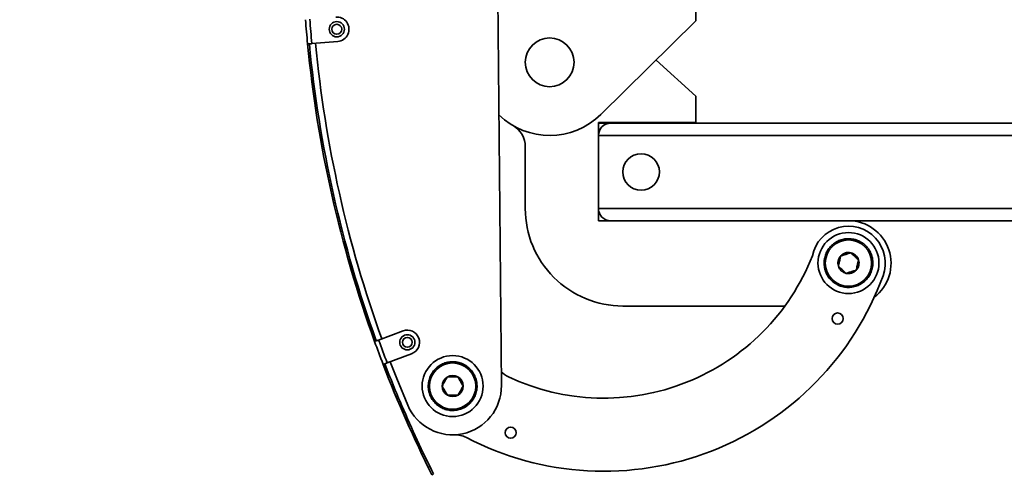
# Model space of a CAD drawing. Units: inches. Extents: x 0.3 to 16.8, y 0.2 to 10.8.
# Drawn here: x 7.1 to 7.6, y 7.1 to 7.4 of the extents above; entities that cross this region are included whole.
import ezdxf

# ---------------------------------------------------------------- set-up
doc = ezdxf.new("R2010")
doc.units = ezdxf.units.IN
doc.header["$MEASUREMENT"] = 0
doc.linetypes.add('SLD-Solid', pattern=[0])
doc.layers.add('LAYER_1', color=7, linetype='SLD-Solid', lineweight=35)
doc.styles.add('SLDTEXTSTYLE1', font='ARIAL.TTF', dxfattribs={"width": 0.948})
doc.dimstyles.new('SLDDIMSTYLE0', dxfattribs={"dimtxt": 0.1011149088541667, "dimasz": 0.188, "dimexe": 0, "dimexo": 0.0625, "dimgap": 0.02527872721354166, "dimtad": 0, "dimtih": 1, "dimtoh": 1, "dimdec": 1, "dimlfac": 45, "dimrnd": 1e-09, "dimzin": 4, "dimdsep": 46, "dimtxsty": 'SLDTEXTSTYLE1', "dimsah": 1, "dimcen": 0.09, "dimadec": 0, "dimazin": 1, "dimtfac": 1, "dimtdec": 1, "dimtmove": 0, "dimatfit": 0, "dimfxl": 1, "dimfrac": 2, "dimtolj": 1, "dimtzin": 12, "dimarcsym": 0})
doc.dimstyles.new('SLDDIMSTYLE1', dxfattribs={"dimtxt": 0.1011149088541667, "dimasz": 0.188, "dimexe": 0, "dimexo": 0.0625, "dimgap": 0.02527872721354166, "dimtad": 0, "dimtih": 1, "dimtoh": 1, "dimdec": 1, "dimlfac": 45, "dimrnd": 1e-09, "dimzin": 12, "dimdsep": 46, "dimtxsty": 'SLDTEXTSTYLE1', "dimsah": 1, "dimcen": 0.09, "dimadec": 0, "dimazin": 3, "dimtfac": 1, "dimtdec": 1, "dimtofl": 0, "dimtmove": 0, "dimatfit": 3, "dimfxl": 1, "dimfrac": 2, "dimtolj": 1, "dimtzin": 12, "dimarcsym": 0})
doc.dimstyles.new('SLDDIMSTYLE3', dxfattribs={"dimtxt": 0.1011149088541667, "dimasz": 0.188, "dimexe": 0, "dimexo": 0.0625, "dimgap": 0.02527872721354166, "dimtad": 0, "dimtih": 1, "dimtoh": 1, "dimdec": 1, "dimlfac": 45, "dimrnd": 1e-09, "dimzin": 12, "dimdsep": 46, "dimtxsty": 'SLDTEXTSTYLE1', "dimsah": 1, "dimcen": 0.09, "dimadec": 0, "dimazin": 3, "dimtfac": 1, "dimtdec": 1, "dimtmove": 0, "dimatfit": 0, "dimfxl": 1, "dimfrac": 2, "dimtolj": 1, "dimtzin": 12, "dimarcsym": 0})
doc.dimstyles.new('SLDDIMSTYLE6', dxfattribs={"dimtxt": 0.1011149088541667, "dimasz": 0.188, "dimexe": 0, "dimexo": 0.0625, "dimgap": 0.02527872721354166, "dimtad": 0, "dimtih": 1, "dimtoh": 1, "dimdec": 6, "dimlfac": 45, "dimrnd": 1e-09, "dimzin": 12, "dimdsep": 46, "dimtxsty": 'SLDTEXTSTYLE1', "dimsah": 1, "dimcen": 0.09, "dimadec": 0, "dimazin": 3, "dimtfac": 1, "dimtdec": 1, "dimtofl": 0, "dimtmove": 0, "dimatfit": 3, "dimfxl": 1, "dimfrac": 2, "dimtolj": 1, "dimtzin": 12, "dimarcsym": 0})

# ---------------------------------------------------------------- blocks, each defined once
blk = doc.blocks.new('_D')
at = {"layer": 'LAYER_1', "color": 7}
for p, q in [((3.506236707382607, 8.438872468048663), (3.47151448558001, 8.438872468048663)), ((3.47151448558001, 8.438872468048663), (3.47151448558001, 8.28358696858667)), ((3.737718198288671, 8.438872468048663), (3.772440420091268, 8.438872468048663)), ((3.772440420091268, 8.438872468048663), (3.772440420091268, 8.28358696858667)), ((3.915207260966704, 8.291785265545913), (4.165207260966704, 8.291785265545913)), ((4.165207260966704, 8.291785265545913), (4.165207260966704, 7.499650594997336)), ((3.47151448558001, 8.28358696858667), (3.506236707382607, 8.28358696858667)), ((3.772440420091268, 8.28358696858667), (3.737718198288671, 8.28358696858667)), ((8.951934614247127, 7.499650594997336), (4.103207260966704, 7.499650594997336)), ((4.165207260966704, 7.144095039441796), (4.165207260966704, 6.832095039441795))]:
    blk.add_line(p, q, dxfattribs=at)
for points in [[(4.165207260966704, 7.499650594997336), (4.196207260966704, 7.687650594997335), (4.134207260966704, 7.687650594997335)], [(4.165207260966704, 7.144095039441796), (4.134207260966704, 6.956095039441796), (4.196207260966704, 6.956095039441796)]]:
    blk.add_solid(points, dxfattribs=at)
at = {"layer": 'LAYER_1', "color": 7, "char_height": 0.1041666666666667, "attachment_point": 1, "style": 'SLDTEXTSTYLE1'}
for s, insert in [('406', (3.506236707382607, 8.417864865021171)), ('16.0', (3.486946578557155, 8.255827817720302))]:
    blk.add_mtext(s, dxfattribs=dict(at, insert=insert))
blk = doc.blocks.new('SW_SYMBOL_MOD_CL')
at = {"layer": 'LAYER_1', "color": 0, "char_height": 30.54151269592862, "attachment_point": 5, "style": 'SLDTEXTSTYLE1'}
for s, insert in [('C', (15.74803149606299, 23.62204724409449)), ('L', (23.62204724409449, 11.81102362204724))]:
    blk.add_mtext(s, dxfattribs=dict(at, insert=insert))
blk = doc.blocks.new('_D_5')
at = {"layer": 'LAYER_1', "color": 7}
for p, q in [((8.951934614247113, 7.499650594997331), (2.820509095242192, 7.499650594997331)), ((2.882509095242193, 7.499650594997331), (2.882509095242193, 6.223059352012489)), ((2.882509095242193, 4.25520615055285), (2.882509095242193, 5.878190529299893)), ((8.83526794756308, 4.25520615055285), (2.820509095242192, 4.25520615055285))]:
    blk.add_line(p, q, dxfattribs=at)
for points in [[(2.882509095242193, 7.499650594997331), (2.851509095242192, 7.311650594997332), (2.913509095242193, 7.311650594997332)], [(2.882509095242193, 4.25520615055285), (2.913509095242193, 4.443206150552849), (2.851509095242192, 4.443206150552849)]]:
    blk.add_solid(points, dxfattribs=at)
at = {"layer": 'LAYER_1', "color": 7, "xscale": 0.003410658394813324, "yscale": 0.003410658394813324, "zscale": 0.003410658394813324}
for p in [(2.966348880051175, 6.06641357217641), (3.40334251853004, 6.06641357217641)]:
    blk.add_blockref('SW_SYMBOL_MOD_CL', p, dxfattribs=at)
at = {"layer": 'LAYER_1', "color": 7, "char_height": 0.1041666666666667, "attachment_point": 1, "style": 'SLDTEXTSTYLE1'}
for s, insert in [('COLUMNS ', (2.194743947030538, 6.185635850289533)), (' TO ', (3.133280824972436, 6.185635850289533)), ('= CLEAR OPENING + 21.25 [540]', (1.825410600267543, 6.012468407401277))]:
    blk.add_mtext(s, dxfattribs=dict(at, insert=insert))
blk = doc.blocks.new('_D_8')
at = {"layer": 'LAYER_1', "color": 7}
for p, q in [((2.883801566437406, 7.969552327201703), (2.883801566437406, 8.281552327201704)), ((8.331183753745995, 7.969552327201703), (2.821801566437406, 7.969552327201703)), ((2.768060807234533, 7.886232842191728), (2.733338585431935, 7.886232842191728)), ((2.733338585431935, 7.886232842191728), (2.733338585431935, 7.730947342729736)), ((2.999542298140597, 7.886232842191728), (3.034264519943194, 7.886232842191728)), ((3.034264519943194, 7.886232842191728), (3.034264519943194, 7.730947342729736)), ((2.733338585431935, 7.730947342729736), (2.768060807234533, 7.730947342729736)), ((3.034264519943194, 7.730947342729736), (2.999542298140597, 7.730947342729736)), ((8.951934614247113, 7.499650594997331), (2.821801566437406, 7.499650594997331)), ((2.883801566437406, 7.499650594997331), (2.883801566437406, 7.187650594997331))]:
    blk.add_line(p, q, dxfattribs=at)
for centre, start, end in [((3.000506821998335, 7.739145639688976), 153.434948822922, 206.5650511770787), ((2.767096301709916, 7.739145639688976), 333.4349488229229, 26.56505117707805)]:
    blk.add_arc(centre, 0.3806578224357372, start, end, dxfattribs=at)
for points in [[(2.883801566437406, 7.969552327201703), (2.914801566437406, 8.157552327201703), (2.852801566437406, 8.157552327201703)], [(2.883801566437406, 7.499650594997331), (2.852801566437406, 7.311650594997332), (2.914801566437406, 7.311650594997332)]]:
    blk.add_solid(points, dxfattribs=at)
at = {"layer": 'LAYER_1', "color": 7, "char_height": 0.1041666666666667, "attachment_point": 1, "style": 'SLDTEXTSTYLE1'}
for s, insert in [('537', (2.768060807234533, 7.865225239164237)), ('21.1', (2.74877067840908, 7.703188191863367))]:
    blk.add_mtext(s, dxfattribs=dict(at, insert=insert))
blk = doc.blocks.new('_D_12')
at = {"layer": 'LAYER_1', "color": 7}
for p, q in [((6.882490169802669, 7.267706150552891), (6.882490169802669, 9.81483252997715)), ((9.001934614247114, 7.549650594997331), (9.001934614247114, 9.81483252997715)), ((6.882490169802669, 9.75283252997715), (9.001934614247114, 9.75283252997715)), ((9.001934614247114, 9.75283252997715), (9.264761531953233, 9.752832529977152))]:
    blk.add_line(p, q, dxfattribs=at)
for points in [[(6.882490169802669, 9.75283252997715), (7.070490169802668, 9.72183252997715), (7.070490169802668, 9.78383252997715)], [(9.001934614247114, 9.75283252997715), (8.813934614247113, 9.78383252997715), (8.813934614247113, 9.72183252997715)]]:
    blk.add_solid(points, dxfattribs=at)
at = {"layer": 'LAYER_1', "color": 7, "char_height": 0.1041666666666667, "attachment_point": 1, "style": 'SLDTEXTSTYLE1'}
for s, insert in [('BOLLARD / LOOP LOCATION ', (9.760517371606138, 9.88711042641165)), (' = ', (11.6972457850209, 9.88711042641165)), ('(((CLEAR OPENING +12.0 [305]) /4) + 30.0 [762])', (9.264761531953235, 9.73182492694966))]:
    blk.add_mtext(s, dxfattribs=dict(at, insert=insert))

msp = doc.modelspace()

# ---------------------------------------------------------------- linework, layer by layer
at = {"color": 7, "linetype": 'SLD-Solid', "lineweight": 35}
for p, q in [((7.351339005784258, 7.185236366772791), (7.349558589913538, 7.37572766736197)), ((7.439990169802641, 7.351490512927032), (7.439990169802645, 7.360428372775027)), ((7.396704215738025, 7.30889236717337), (7.439990169802641, 7.351490512927032)), ((7.264975210639595, 7.341170404025007), (7.276808167456254, 7.342192899272689)), ((7.439990169802622, 7.317139988356674), (7.421835886293771, 7.333624698676763)), ((7.439990169802617, 7.305206150552972), (7.439990169802622, 7.317139988356674)), ((7.439990169802617, 7.305206150552972), (7.395545725358175, 7.305206150552976)), ((7.395545725358175, 7.299317261664087), (7.395545725358175, 7.305206150552976)), ((7.395545725358168, 7.304872817219699), (7.401101280913736, 7.304872817219698)), ((7.401101280913736, 7.304872817219642), (8.839156836469279, 7.304872817219628)), ((7.439990169802613, 7.304872817219694), (7.439990169802613, 7.305206150552968)), ((7.395545725358181, 7.299317261664087), (8.844712392024835, 7.299317261664074)), ((7.395545725358181, 7.265983928330755), (7.395545725358181, 7.299317261664087)), ((7.362212392024844, 7.294160577051446), (7.362212392024844, 7.265983928330756)), ((7.395545725358177, 7.260428372775201), (7.395545725358176, 7.265983928330754)), ((7.395545725358181, 7.265983928330755), (8.844712392024833, 7.265983928330741)), ((7.401101280913736, 7.260428372775201), (7.395545725358177, 7.260428372775201)), ((7.401101280913736, 7.260428372775198), (8.839156836469279, 7.260428372775187)), ((7.406656836469288, 7.221539483886312), (7.48050014066913, 7.221539483886313)), ((7.306529167590393, 7.210189104383636), (7.295399820019882, 7.206041576660793)), ((7.2935644879977, 7.205366385717719), (7.294337781004733, 7.205645790993209)), ((7.299279877248977, 7.195629951137885), (7.310409224819494, 7.199777478860723)), ((7.298217838233831, 7.195234165470302), (7.2974502877115, 7.194939350989051)), ((7.30600698646641, 7.1759762927355), (7.306027418691893, 7.175985030659842)), ((7.319699358738287, 7.144604560833301), (7.320434029297868, 7.14497376071361))]:
    msp.add_line(p, q, dxfattribs=at)
at = {"color": 7, "linetype": 'SLD-Solid', "lineweight": 35, "flags": 128}
msp.add_lwpolyline([(7.300657163234594, 7.196143218584293), (7.303631870272007, 7.18852753495412), (7.308680547521512, 7.176302409495339)], dxfattribs=at)
at = {"color": 7, "linetype": 'SLD-Solid', "lineweight": 35}
for centre, radius in [((7.276329889751739, 7.34772782907982), 0.003466666666668167), ((7.276329889751782, 7.347727829079808), 0.002255555555555128), ((7.373323503135974, 7.33265059499725), 0.01111111111111107), ((7.414990169802625, 7.282650594997416), 0.008333333333333748), ((7.509483281115052, 7.241129381387938), 0.01388888888888662), ((7.509483281115059, 7.241129381387942), 0.01055555555555687), ((7.50454733770562, 7.215824993430904), 0.00255555555555627), ((7.308469196204931, 7.204983291622177), 0.003466666666667276), ((7.30846919620498, 7.204983291622163), 0.002255555555555128), ((7.329117754120407, 7.185028677135556), 0.01388888888888761), ((7.329117754120402, 7.185028677135526), 0.0105555555555556), ((7.355565228313952, 7.163780361946283), 0.002555555555555686)]:
    msp.add_circle(centre, radius, dxfattribs=at)
for centre, radius, start, end in [((7.816833056035857, 7.39443313929505), 0.5563777777778023, 184.3657389427873, 185.5108268658717), ((7.816833056035854, 7.394433139295045), 0.5544222222222522, 184.3645676609029, 185.5128449144138), ((7.276329889751739, 7.34772782907982), 0.005555555555713542, 274.9387062875025, 94.93870628782311), ((7.816833056035858, 7.39443313929505), 0.556377777777812, 185.5108268658718, 199.8657389427874), ((7.816833056035858, 7.39443313929505), 0.5555777777778158, 185.5116507139913, 199.8657389427859), ((7.819610712493828, 7.394459100499701), 0.5555555555555557, 185.4896781881175, 199.7682065380726), ((7.373323503135974, 7.33265059499725), 0.03333333333333376, 226.0411991699644, 314.5411528917286), ((7.401101280913736, 7.299317261664087), 0.005555555555555536, 90, 180), ((7.351101280913733, 7.294160577051443), 0.01111111111111107, 1.831999496522992e-11, 59.99999999999141), ((7.406656836469288, 7.265983928330756), 0.0444444444444434, 180, 270.0000000000008), ((7.401101280913736, 7.265983928330755), 0.005555555555556424, 180, 270.00000000001), ((7.509434614247065, 7.240983928330758), 0.01944444444444491, 307.2980692635857, 89.9999999999974), ((7.509483281115087, 7.241129381387931), 0.01677916524477548, 339.9221326474081, 168.7518745145534), ((7.509483281115057, 7.24112938138794), 0.01111111111112317, 122.2777286682122, 128.2777286681786), ((7.509483281115057, 7.24112938138794), 0.01111111111115255, 116.2777286681799, 122.2777286682122), ((7.509483281115057, 7.24112938138794), 0.01111111111115255, 110.2777286681911, 116.2777286681799), ((7.509483281115057, 7.24112938138794), 0.01111111111113374, 104.2777286682235, 110.2777286681911), ((7.509483281115057, 7.24112938138794), 0.01111111111114896, 98.27772866822593, 104.2777286682235), ((7.509483281115057, 7.24112938138794), 0.01111111111114896, 92.27772866819217, 98.27772866822593), ((7.509483281115057, 7.24112938138794), 0.01111111111113281, 86.27772866824431, 92.27772866819217), ((7.509483281115057, 7.24112938138794), 0.0111111111111389, 80.2777286682703, 86.27772866824431), ((7.509483281115057, 7.24112938138794), 0.0111111111111389, 74.27772866826548, 80.2777286682703), ((7.509483281115057, 7.24112938138794), 0.01111111111112932, 68.27772866824114, 74.27772866826548), ((7.509483281115057, 7.24112938138794), 0.01111111111112541, 62.27772866821633, 68.27772866824114), ((7.509483281115057, 7.24112938138794), 0.01111111111111642, 56.27772866815532, 62.27772866821633), ((7.509483281115057, 7.24112938138794), 0.01111111111113466, 50.27772866839368, 56.27772866815532), ((7.509483281115057, 7.24112938138794), 0.01111111111112373, 152.2777286681974, 158.2777286681391), ((7.509483281115057, 7.24112938138794), 0.01111111111111133, 146.277728668215, 152.2777286681974), ((7.509483281115057, 7.24112938138794), 0.01111111111111254, 140.2777286682156, 146.277728668215), ((7.509483281115057, 7.24112938138794), 0.01111111111112648, 134.2777286681612, 140.2777286682156), ((7.509483281115057, 7.24112938138794), 0.01111111111112648, 128.2777286681786, 134.2777286681612), ((7.509483281115059, 7.241129381387942), 0.004811252243256239, 77.27772866813208, 137.2777286681436), ((7.509483281115059, 7.241129381387942), 0.004811252243249832, 17.27772866842036, 77.27772866813208), ((7.509483281115057, 7.24112938138794), 0.01111111111113466, 44.27772866829044, 50.27772866839368), ((7.509483281115057, 7.24112938138794), 0.01111111111112114, 38.27772866817902, 44.27772866829044), ((7.509483281115057, 7.24112938138794), 0.01111111111112282, 32.27772866835117, 38.27772866817902), ((7.509483281115057, 7.24112938138794), 0.01111111111112282, 26.27772866826714, 32.27772866835117), ((7.509483281115057, 7.24112938138794), 0.0111111111111183, 20.27772866841152, 26.27772866826714), ((7.397984095499611, 7.281611996186295), 0.10206666666666, 244.7805136887445, 338.6193264741818), ((7.509483281115057, 7.24112938138794), 0.01111111111112454, 176.2777286680534, 182.2777286680866), ((7.509483281115057, 7.24112938138794), 0.01111111111112454, 170.2777286682326, 176.2777286680534), ((7.509483281115057, 7.24112938138794), 0.0111111111111231, 164.2777286681089, 170.2777286682326), ((7.509483281115057, 7.24112938138794), 0.01111111111112373, 158.2777286681391, 164.2777286681089), ((7.509483281115059, 7.241129381387942), 0.004811252243256239, 137.2777286681436, 197.277728668093), ((7.509483281115059, 7.241129381387942), 0.004811252243265528, 317.2777286681026, 17.27772866842036), ((7.509483281115057, 7.24112938138794), 0.01111111111111544, 14.27772866830821, 20.27772866841152), ((7.509483281115057, 7.24112938138794), 0.01111111111111513, 8.277728668140226, 14.27772866830821), ((7.509483281115057, 7.24112938138794), 0.01111111111111845, 2.277728668163794, 8.277728668140226), ((7.509483281115057, 7.24112938138794), 0.01111111111111927, 356.27772866819, 2.277728668163794), ((7.509483281115057, 7.24112938138794), 0.01111111111111874, 182.2777286680866, 188.2777286680341), ((7.509483281115057, 7.24112938138794), 0.01111111111111571, 188.2777286680341, 194.2777286681858), ((7.509483281115057, 7.24112938138794), 0.01111111111110928, 194.2777286681858, 200.2777286681543), ((7.509483281115057, 7.24112938138794), 0.01111111111110737, 200.2777286681543, 206.2777286680546), ((7.509483281115059, 7.241129381387942), 0.004811252243248703, 197.277728668093, 257.2777286682021), ((7.509483281115059, 7.241129381387942), 0.004811252243265528, 257.2777286682021, 317.2777286681026), ((7.509483281115057, 7.24112938138794), 0.01111111111110892, 332.2777286683734, 338.2777286682574), ((7.509483281115057, 7.24112938138794), 0.01111111111111233, 338.2777286682574, 344.2777286682226), ((7.509483281115057, 7.24112938138794), 0.01111111111111676, 344.2777286682226, 350.2777286682051), ((7.509483281115057, 7.24112938138794), 0.01111111111111927, 350.2777286682051, 356.27772866819), ((7.397984095499611, 7.281611996186295), 0.1354000000000085, 242.4504662121986, 340.0300229351729), ((7.509483281115057, 7.24112938138794), 0.0111111111111099, 206.2777286680546, 212.2777286682207), ((7.509483281115057, 7.24112938138794), 0.0111111111111099, 212.2777286682207, 218.2777286681961), ((7.509483281115057, 7.24112938138794), 0.01111111111110761, 218.2777286681961, 224.2777286681703), ((7.509483281115057, 7.24112938138794), 0.01111111111111244, 224.2777286681703, 230.2777286682457), ((7.509483281115057, 7.24112938138794), 0.01111111111111244, 230.2777286682457, 236.2777286681269), ((7.509483281115057, 7.24112938138794), 0.01111111111113105, 302.2777286682784, 308.277728668194), ((7.509483281115057, 7.24112938138794), 0.01111111111113105, 308.277728668194, 314.2777286681974), ((7.509483281115057, 7.24112938138794), 0.01111111111112199, 314.2777286681974, 320.2777286683357), ((7.509483281115057, 7.24112938138794), 0.01111111111112197, 320.2777286683357, 326.2777286681981), ((7.509483281115057, 7.24112938138794), 0.01111111111112197, 326.2777286681981, 332.2777286683734), ((7.509483281115057, 7.24112938138794), 0.01111111111109488, 236.2777286681269, 242.2777286680745), ((7.509483281115057, 7.24112938138794), 0.01111111111111353, 242.2777286680745, 248.2777286682225), ((7.509483281115057, 7.24112938138794), 0.01111111111111353, 248.2777286682225, 254.2777286682213), ((7.509483281115057, 7.24112938138794), 0.01111111111111526, 254.2777286682213, 260.2777286682502), ((7.509483281115057, 7.24112938138794), 0.01111111111111526, 260.2777286682502, 266.2777286682148), ((7.509483281115057, 7.24112938138794), 0.01111111111111094, 266.2777286682148, 272.2777286681853), ((7.509483281115057, 7.24112938138794), 0.01111111111112875, 272.2777286681853, 278.2777286682419), ((7.509483281115057, 7.24112938138794), 0.01111111111112875, 278.2777286682419, 284.2777286682366), ((7.509483281115057, 7.24112938138794), 0.01111111111112096, 284.2777286682366, 290.2777286682465), ((7.509483281115057, 7.24112938138794), 0.01111111111112788, 290.2777286682465, 296.2777286682231), ((7.509483281115057, 7.24112938138794), 0.01111111111112788, 296.2777286682231, 302.2777286682784), ((7.308469196204931, 7.204983291622177), 0.005555555555715935, 290.4387062878561, 110.4387062876022), ((7.816833056035857, 7.39443313929505), 0.5563777777778104, 199.8657389427875, 201.0116736325325), ((7.816833056035854, 7.394433139295045), 0.5544222222222553, 199.8645676609043, 201.0128449144159), ((7.816833056035858, 7.39443313929505), 0.556377777777807, 201.0116736325323, 206.6812667996572), ((7.816833056035858, 7.39443313929505), 0.5555777777778012, 201.0116736325326, 203.1541708671075), ((7.329117754120396, 7.185028677135523), 0.01111111111112767, 141.5354960810734, 147.5354960807833), ((7.329117754120396, 7.185028677135523), 0.01111111111109641, 135.5354960810048, 141.5354960810734), ((7.329117754120396, 7.185028677135523), 0.01111111111112185, 129.5354960808932, 135.5354960810048), ((7.329117754120396, 7.185028677135523), 0.01111111111112185, 123.535496080906, 129.5354960808932), ((7.329117754120396, 7.185028677135523), 0.01111111111111398, 117.5354960809064, 123.535496080906), ((7.329117754120396, 7.185028677135523), 0.01111111111115549, 111.5354960808312, 117.5354960809064), ((7.329117754120396, 7.185028677135523), 0.01111111111115549, 105.5354960808829, 111.5354960808312), ((7.329117754120396, 7.185028677135523), 0.01111111111115277, 99.53549608091659, 105.5354960808829), ((7.329117754120396, 7.185028677135523), 0.01111111111113274, 93.53549608091976, 99.53549608091659), ((7.329117754120396, 7.185028677135523), 0.01111111111114012, 87.53549608096527, 93.53549608091976), ((7.329117754120396, 7.185028677135523), 0.01111111111114012, 81.53549608092835, 87.53549608096527), ((7.329117754120396, 7.185028677135523), 0.01111111111114636, 75.53549608096593, 81.53549608092835), ((7.329117754120396, 7.185028677135523), 0.01111111111114636, 69.5354960809656, 75.53549608096593), ((7.329117754120396, 7.185028677135523), 0.01111111111112711, 63.5354960809363, 69.5354960809656), ((7.329117754120396, 7.185028677135523), 0.01111111111113217, 57.5354960810369, 63.5354960809363), ((7.329117754120396, 7.185028677135523), 0.01111111111114091, 51.53549608106108, 57.5354960810369), ((7.329117754120396, 7.185028677135523), 0.01111111111114091, 45.53549608095902, 51.53549608106108), ((7.329117754120396, 7.185028677135523), 0.01111111111112094, 39.53549608100981, 45.53549608095902), ((7.329117754120396, 7.185028677135523), 0.01111111111114288, 33.53549608114778, 39.53549608100981), ((7.329117754120396, 7.185028677135523), 0.0111111111111091, 165.5354960809721, 171.5354960808668), ((7.329117754120396, 7.185028677135523), 0.01111111111111004, 159.5354960809132, 165.5354960809721), ((7.329117754120396, 7.185028677135523), 0.01111111111111004, 153.5354960809793, 159.5354960809132), ((7.329117754120396, 7.185028677135523), 0.01111111111112767, 147.5354960807833, 153.5354960809793), ((7.329117754120402, 7.185028677135526), 0.004811252243285158, 120.535496080788, 180.5354960809863), ((7.329117754120402, 7.185028677135526), 0.004811252243290961, 60.53549608131598, 120.535496080788), ((7.329117754120402, 7.185028677135526), 0.004811252243290961, 0.5354960812919257, 60.53549608131598), ((7.329117754120396, 7.185028677135523), 0.01111111111114288, 27.53549608114443, 33.53549608114778), ((7.329117754120396, 7.185028677135523), 0.01111111111113304, 21.5354960808999, 27.53549608114443), ((7.329117754120396, 7.185028677135523), 0.01111111111111205, 15.53549608087946, 21.5354960808999), ((7.329117754120396, 7.185028677135523), 0.01111111111111202, 9.535496080873836, 15.53549608087946), ((7.359229115801673, 7.19932612476821), 0.01111111111110994, 224.3214082995839, 244.7805136886868), ((7.329117754120396, 7.185028677135469), 0.02222222222222952, 203.1214872714442, 0.5354960809997034), ((7.329117754120396, 7.185028677135523), 0.01111111111110408, 177.5354960809161, 183.5354960808665), ((7.329117754120396, 7.185028677135523), 0.0111111111111091, 171.5354960808668, 177.5354960809161), ((7.329117754120396, 7.185028677135523), 0.01111111111110357, 183.5354960808665, 189.5354960807987), ((7.329117754120396, 7.185028677135523), 0.01111111111109825, 189.5354960807987, 195.5354960808156), ((7.329117754120402, 7.185028677135526), 0.004811252243244233, 180.5354960809863, 240.5354960806732), ((7.329117754120402, 7.185028677135526), 0.004811252243265209, 300.5354960807816, 0.5354960812919257), ((7.329117754120396, 7.185028677135523), 0.01111111111111862, 345.5354960809346, 351.5354960810211), ((7.329117754120396, 7.185028677135523), 0.01111111111111626, 3.535496080884586, 9.535496080873836), ((7.329117754120396, 7.185028677135523), 0.01111111111111006, 351.5354960810211, 357.5354960808858), ((7.329117754120396, 7.185028677135523), 0.01111111111111626, 357.5354960808858, 3.535496080884586), ((7.329117754120396, 7.185028677135523), 0.01111111111110222, 195.5354960808156, 201.5354960808222), ((7.329117754120396, 7.185028677135523), 0.01111111111111678, 201.5354960808222, 207.535496081034), ((7.329117754120396, 7.185028677135523), 0.01111111111111678, 207.535496081034, 213.5354960810389), ((7.329117754120396, 7.185028677135523), 0.01111111111111387, 213.5354960810389, 219.5354960809103), ((7.329117754120402, 7.185028677135526), 0.004811252243265209, 240.5354960806732, 300.5354960807816), ((7.329117754120396, 7.185028677135523), 0.01111111111112883, 321.5354960811636, 327.5354960808856), ((7.329117754120396, 7.185028677135523), 0.01111111111112883, 327.5354960808856, 333.5354960811439), ((7.329117754120396, 7.185028677135523), 0.0111111111111193, 333.5354960811439, 339.5354960809171), ((7.329117754120396, 7.185028677135523), 0.0111111111111193, 339.5354960809171, 345.5354960809346), ((7.816833056035858, 7.39443313929505), 0.555555555555584, 203.1541708671074, 206.6812667996568), ((7.329117754120396, 7.185028677135523), 0.01111111111110451, 219.5354960809103, 225.5354960809696), ((7.329117754120396, 7.185028677135523), 0.01111111111111982, 225.5354960809696, 231.5354960810515), ((7.329117754120396, 7.185028677135523), 0.01111111111112018, 231.5354960810515, 237.5354960809984), ((7.329117754120396, 7.185028677135523), 0.01111111111112018, 237.5354960809984, 243.5354960809658), ((7.329117754120396, 7.185028677135523), 0.01111111111110279, 243.5354960809658, 249.5354960809489), ((7.329117754120396, 7.185028677135523), 0.01111111111112455, 249.5354960809489, 255.5354960809992), ((7.329117754120396, 7.185028677135523), 0.01111111111112455, 255.5354960809992, 261.5354960809643), ((7.329117754120396, 7.185028677135523), 0.01111111111107219, 261.5354960809643, 267.5354960809565), ((7.329117754120396, 7.185028677135523), 0.01111111111114064, 273.5354960809876, 279.5354960809663), ((7.329117754120396, 7.185028677135523), 0.01111111111114064, 279.5354960809663, 285.5354960810046), ((7.329117754120396, 7.185028677135523), 0.01111111111113431, 285.5354960810046, 291.5354960809046), ((7.329117754120396, 7.185028677135523), 0.01111111111113431, 291.5354960809046, 297.5354960809662), ((7.329117754120396, 7.185028677135523), 0.01111111111111935, 297.5354960809662, 303.5354960809158), ((7.329117754120396, 7.185028677135523), 0.01111111111112786, 303.5354960809158, 309.53549608091), ((7.329117754120396, 7.185028677135523), 0.01111111111112786, 309.53549608091, 315.535496081136), ((7.329117754120396, 7.185028677135523), 0.01111111111109007, 315.535496081136, 321.5354960811636), ((7.329117754120396, 7.185028677135523), 0.01111111111109791, 267.5354960809565, 273.5354960809876), ((7.330220467040826, 7.151713588431942), 0.01111111111111619, 62.45046621220705, 91.8957697794762)]:
    msp.add_arc(centre, radius, start, end, dxfattribs=at)
for points, knots in [([(7.264975210639595, 7.341170404025007), (7.264756156479867, 7.341151475380131), (7.264318047987117, 7.341113618075405), (7.26373414559792, 7.34106316260371), (7.263293510240763, 7.341025086950612), (7.263060067624238, 7.341004914987715), (7.263036262245961, 7.341002857945959), (7.26302681787059, 7.341002041849939)], [0, 0, 0, 0, 0.2147072889946738, 0.4294147478459838, 0.6441173072220703, 0.8588096479978014, 0.9999999999999999, 0.9999999999999999, 0.9999999999999999, 0.9999999999999999]), ([(7.510542840996912, 7.245822512645943), (7.51028266685173, 7.245741588352845), (7.509549659615185, 7.245513594551186), (7.508226529522799, 7.245102049555596), (7.506915559558704, 7.244694286833634), (7.50620250439243, 7.244472498902973), (7.505948690163248, 7.244393552791471)], [0, 0, 0, 0, 0.1798976950186515, 0.5068386491431939, 0.8244576660392816, 1, 1, 1, 1]), ([(7.514077431948714, 7.242558341242454), (7.513571408472895, 7.243025650580885), (7.512705574331718, 7.243825242692795), (7.511446959921434, 7.244987564789424), (7.510820525762122, 7.245566072598942), (7.510542840996912, 7.245822512645943)], [0, 0, 0, 0, 0.4391321359295619, 0.7513793607318636, 0.9999999999999999, 0.9999999999999999, 0.9999999999999999, 0.9999999999999999]), ([(7.505948690163248, 7.244393552791471), (7.505797000142664, 7.243721668937282), (7.505537450131696, 7.242572038519588), (7.505160156873705, 7.240900885418402), (7.504972371494039, 7.240069123617871), (7.504889130281397, 7.239700421533458)], [0, 0, 0, 0, 0.4391321359269407, 0.7513793607358085, 1, 1, 1, 1]), ([(7.513017872066874, 7.237865209984405), (7.513169562087459, 7.238537093838592), (7.513429112098429, 7.239686724256295), (7.513806405356416, 7.241357877357488), (7.513994190736075, 7.242189639158034), (7.514077431948714, 7.242558341242454)], [0, 0, 0, 0, 0.4391321359236703, 0.7513793607339809, 1, 1, 1, 1]), ([(7.504889130281397, 7.239700421533458), (7.505395153757219, 7.239233112195024), (7.506260987898409, 7.238433520083103), (7.507519602308673, 7.237271197986439), (7.508146036468, 7.236692690176925), (7.508423721233207, 7.236436250129931)], [0, 0, 0, 0, 0.4391321359273788, 0.7513793607370619, 1, 1, 1, 1]), ([(7.508423721233207, 7.236436250129931), (7.508677535460381, 7.23651519624083), (7.509390590625291, 7.23673698417113), (7.510701560588346, 7.237144746892658), (7.512024690683219, 7.237556291889086), (7.512757697921042, 7.237784285691115), (7.513017872066874, 7.237865209984405)], [0, 0, 0, 0, 0.1755423325986022, 0.4931613499893071, 0.8201023045382312, 1, 1, 1, 1]), ([(7.294337781004733, 7.205645790993209), (7.294517515282019, 7.205712771819625), (7.294847054516281, 7.205835579837006), (7.295227069386832, 7.205977198400059), (7.295399820019882, 7.206041576660794)], [0, 0, 0, 0, 0.5454108603671481, 1, 1, 1, 1]), ([(7.299279877248977, 7.195629951137885), (7.299072206956078, 7.195552559512592), (7.298691450726402, 7.195410664670319), (7.298365850911289, 7.195289324739903), (7.298217838233831, 7.195234165470302)], [0, 0, 0, 0, 0.5454153516410642, 0.9999999999999999, 0.9999999999999999, 0.9999999999999999, 0.9999999999999999]), ([(7.326673291257801, 7.189172678759788), (7.326334484116176, 7.188572972584538), (7.325754766366858, 7.187546842165622), (7.324912063268887, 7.186055214068927), (7.324492635362706, 7.185312804967966), (7.324306712009208, 7.184983711010021)], [0, 0, 0, 0, 0.4391321359189371, 0.7513793607383725, 0.9999999999999999, 0.9999999999999999, 0.9999999999999999, 0.9999999999999999]), ([(7.331484333369001, 7.189217644885304), (7.3312118763222, 7.18921509838133), (7.330444263587995, 7.189207923933464), (7.329058668115922, 7.189194973545924), (7.327685806855565, 7.189182142177917), (7.326939088135012, 7.189175163014837), (7.326673291257801, 7.189172678759788)], [0, 0, 0, 0, 0.1798976950177665, 0.5068386491416623, 0.824457666038002, 1, 1, 1, 1]), ([(7.333928796231598, 7.185073643261057), (7.333578839019832, 7.185666911940315), (7.33298004288412, 7.186682027447685), (7.332109606608372, 7.188157643786708), (7.331676375420063, 7.188892083559016), (7.331484333369001, 7.189217644885304)], [0, 0, 0, 0, 0.4391321359214837, 0.7513793607231574, 1, 1, 1, 1]), ([(7.324306712009208, 7.184983711010021), (7.324656669220969, 7.184390442330759), (7.325255465356674, 7.183375326823381), (7.326125901632403, 7.18189971048437), (7.326559132820731, 7.181165270712104), (7.326751174871794, 7.180839709385843)], [0, 0, 0, 0, 0.4391321359262831, 0.7513793607316162, 0.9999999999999999, 0.9999999999999999, 0.9999999999999999, 0.9999999999999999]), ([(7.331562216982991, 7.180884675511281), (7.33190102412462, 7.181484381686532), (7.332480741873943, 7.18251051210545), (7.333323444971906, 7.184002140202153), (7.333742872878096, 7.184744549303111), (7.333928796231598, 7.185073643261057)], [0, 0, 0, 0, 0.4391321359181284, 0.7513793607364844, 1, 1, 1, 1]), ([(7.326751174871794, 7.180839709385843), (7.327016971746906, 7.180842193640863), (7.327763690466047, 7.180849172803899), (7.329136551725277, 7.180862004172051), (7.330522147199972, 7.180874954559548), (7.331289759935511, 7.180882129007333), (7.331562216982991, 7.180884675511281)], [0, 0, 0, 0, 0.1755423325994912, 0.4931613499902791, 0.8201023045376242, 1, 1, 1, 1])]:
    msp.add_open_spline(points, degree=3, knots=knots, dxfattribs=at)

# ---------------------------------------------------------------- dimensions: what is measured, and where the dimension line sits
at = {"layer": 'LAYER_1', "color": 7}
dim = msp.add_linear_dim(base=(9.001934614247114, 9.752832529977152), p1=(6.882490169802669, 7.217706150552891), p2=(9.001934614247114, 7.499650594997331), text='<> = \\P(((CLEAR OPENING +12.0 [305]) /4) + 30.0 [762])', dimstyle='SLDDIMSTYLE6', dxfattribs=at)
dim.commit()
dim.dimension.update_dxf_attribs({"geometry": '_D_12', "text_midpoint": (10.80797081133462, 9.752832529977152), "dimtype": 160})
dim = msp.add_linear_dim(base=(4.165207260966702, 7.144095039441796), p1=(9.001934614247128, 7.499650594997336), p2=(1.013098276567904, 7.144095039441796), angle=90.0000000000002, dimstyle='SLDDIMSTYLE0', dxfattribs=at)
dim.commit()
dim.dimension.update_dxf_attribs({"geometry": '_D', "text_midpoint": (4.165207260966702, 8.291785265545913), "dimtype": 160})
for base, p1, p2, text, dimstyle, picture, middle in [((2.883801566437407, 7.499650594997331), (8.381183753745994, 7.969552327201703), (9.001934614247114, 7.499650594997331), '(<>)', 'SLDDIMSTYLE3', '_D_8', (2.883801566437407, 7.750719705984375)), ((2.88250909524219, 4.25520615055285), (9.001934614247114, 7.499650594997331), (8.88526794756308, 4.25520615055285), '<> {\\fGDT;q} TO {\\fGDT;q}\\P= CLEAR OPENING + 21.25 [540]', 'SLDDIMSTYLE1', '_D_5', (2.88250909524219, 6.050624940656198))]:
    dim = msp.add_linear_dim(base=base, p1=p1, p2=p2, angle=90.0000000000002, text=text, dimstyle=dimstyle, dxfattribs=at)
    dim.commit()
    dim.dimension.update_dxf_attribs({"geometry": picture, "text_midpoint": middle, "dimtype": 160})

doc.saveas('drawing.dxf')
